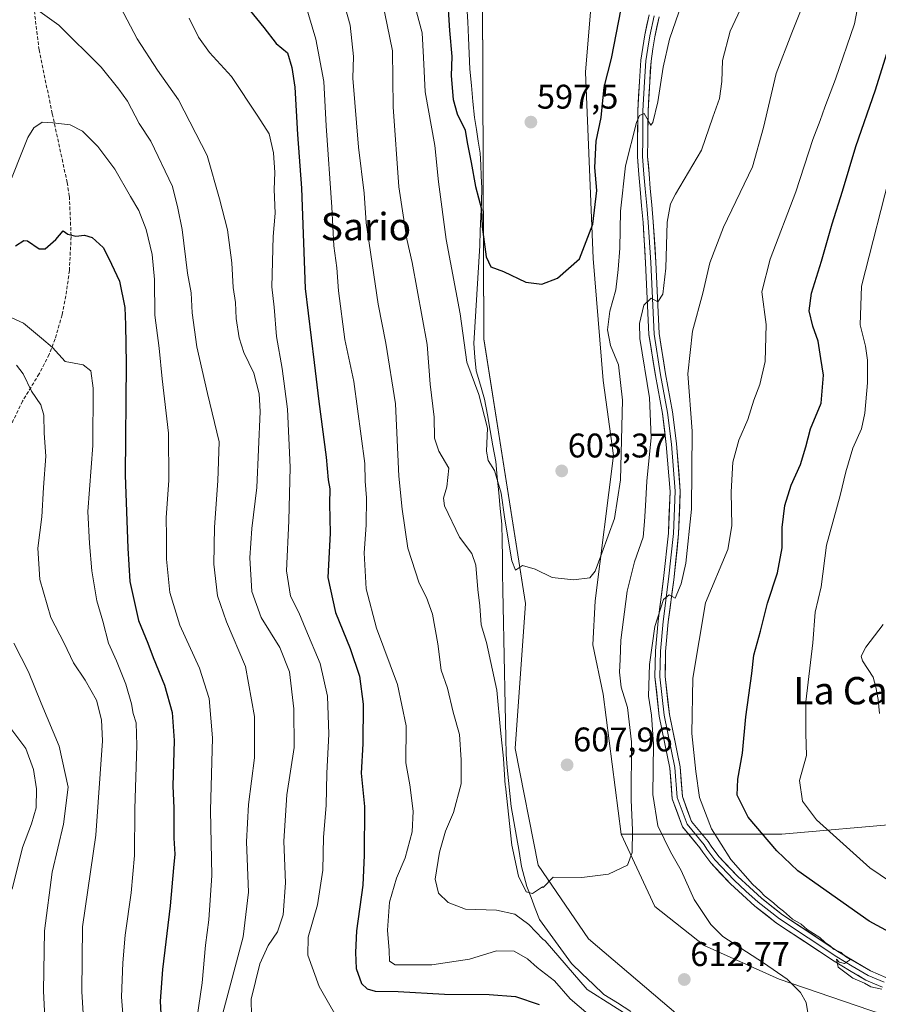
# Model space of a CAD drawing. Units: metres. Extents: x 614525 to 617996, y 4713183 to 4715554.
# Drawn here: x 617477 to 617729, y 4713703 to 4713992 of the extents above; entities that cross this region are included whole.
import ezdxf
from ezdxf.enums import TextEntityAlignment as Align

# ---------------------------------------------------------------- set-up
doc = ezdxf.new("R2010")
doc.units = ezdxf.units.M
doc.header["$MEASUREMENT"] = 0
doc.linetypes.add('TRAZOSX2', pattern=[1.5, 1, -0.5])
for name, color, linetype, lineweight in [('Arbolado forestal CxS', 92, 'Continuous', 0), ('Carátula', 7, 'Continuous', 5), ('Corriente natural lineal', 142, 'Continuous', 13), ('Cultivos herbáceos CxS', 92, 'Continuous', 0), ('Curva de nivel maestra', 36, 'Continuous', 30), ('Curva de nivel normal', 36, 'Continuous', 0), ('Layer 0', 7, 'Continuous', 0), ('Matorral CxS', 135, 'Continuous', 0), ('Punto de cota en terreno', 7, 'Continuous', 0), ('Rótulo de punto de cota en terreno', 19, 'Continuous', 0), ('Senda', 19, 'TRAZOSX2', 0), ('Texto cartográfico', 19, 'Continuous', 0)]:
    doc.layers.add(name, color=color, linetype=linetype, lineweight=lineweight)
doc.styles.add('Arial', font='txt', dxfattribs={"height": 0.2})

# ---------------------------------------------------------------- blocks, each defined once
blk = doc.blocks.new('*U154')
at = {"layer": 'Cultivos herbáceos CxS', "color": 92, "linetype": 'Continuous', "lineweight": 0}
for points in [[(617844.0443, 4713529.3011, 638.0396), (617850.1147, 4713563.4459, 635.1611), (617854.6681, 4713603.6601, 631.3653), (617844.8049, 4713662.8425, 626.5425), (617834.9413, 4713674.9825, 624.8158), (617823.5591, 4713677.2597, 625.2406), (617807.6263, 4713681.0527, 623.5376), (617783.3457, 4713681.0527, 621.6239), (617777.9587, 4713680.3501, 621.1617), (617772.3963, 4713679.6247, 620.5487), (617765.8947, 4713678.7765, 619.8745), (617749.2015, 4713675.7417, 617.9447), (617734.7857, 4713675.7415, 617.1613), (617696.0893, 4713687.1225, 615.5691), (617674.8445, 4713696.2281, 615.5507), (617643.9835, 4713722.4355, 611.2525), (617629.3193, 4713744.0293, 609.8003), (617622.4909, 4713778.1743, 607.9824), (617625.5269, 4713820.6639, 605.6792), (617613.3873, 4713898.0577, 601.7243), (617612.7803, 4714048.2619, 592.2663)], [(617645.7297, 4714008.0251, 596.8272), (617643.1273, 4713976.2093, 598.7541), (617645.3961, 4713921.6117, 602.2435), (617648.2903, 4713885.9179, 603.3188), (617651.3247, 4713863.9135, 605.5278), (617646.0133, 4713821.4227, 607.1915), (617645.2539, 4713808.5237, 607.3974), (617648.2891, 4713794.1079, 607.736), (617653.5999, 4713753.1349, 609.9463), (617663.4631, 4713731.8891, 611.7433), (617677.8799, 4713720.5081, 613.527), (617699.8835, 4713710.6445, 614.8751), (617726.4389, 4713701.5391, 616.1815), (617745.4079, 4713695.4695, 616.9292), (617764.3769, 4713693.9515, 618.5271), (617790.2365, 4713693.6485, 620.682), (617817.6925, 4713689.0717, 622.6629), (617849.0591, 4713679.4837, 626.8798), (617866.5309, 4713663.9217, 629.5343), (617873.3803, 4713637.3637, 630.0677), (617880.4631, 4713598.1021, 633.2292), (617886.5843, 4713541.6695, 638.3641)]]:
    blk.add_polyline3d(points, dxfattribs=at)
blk = doc.blocks.new('*U180')
at = {"layer": 'Curva de nivel normal', "color": 36, "linetype": 'Continuous', "lineweight": 0}
blk.add_polyline3d([(617496.88, 4713686.13, 660), (617495.65, 4713707, 660), (617495.86, 4713725.97, 660), (617499.68, 4713752.78, 660), (617501.68, 4713780.43, 660), (617501.41, 4713786.59, 660), (617499.88, 4713792.28, 660), (617496.56, 4713798.2, 660), (617493.22, 4713803.29, 660), (617490.46, 4713809.06, 660), (617486.52, 4713816.54, 660), (617483.28, 4713827.64, 660), (617482.75, 4713836.79, 660), (617483.94, 4713846.04, 660), (617484.36, 4713854.59, 660), (617485.11, 4713863.75, 660), (617484.61, 4713870.46, 660), (617484.52, 4713875.8, 660), (617483.64, 4713878.8, 660), (617480.9, 4713882.81, 660), (617478.47, 4713887.87, 660), (617476.5, 4713890.36, 660)], dxfattribs=at)
blk = doc.blocks.new('*U186')
at = {"layer": 'Curva de nivel normal', "color": 36, "linetype": 'Continuous', "lineweight": 0}
blk.add_polyline3d([(617528.83, 4713695.66, 645), (617530.82, 4713709.6, 645), (617531.85, 4713720.56, 645), (617532.84, 4713728.01, 645), (617533.67, 4713741.04, 645), (617533.3, 4713759.98, 645), (617533.89, 4713781.27, 645), (617532.89, 4713792.78, 645), (617530.1, 4713801.74, 645), (617524.3, 4713814.28, 645), (617521.41, 4713823.88, 645), (617520.39, 4713833.62, 645), (617520.38, 4713840.15, 645), (617520.31, 4713845.81, 645), (617521.08, 4713856.66, 645), (617520.98, 4713870.53, 645), (617519.2, 4713886.36, 645), (617518.32, 4713895.34, 645), (617517.01, 4713904.99, 645), (617516.87, 4713915.51, 645), (617516.2, 4713922.8, 645), (617514.44, 4713930.11, 645), (617512.32, 4713935.7, 645), (617509.88, 4713939.78, 645), (617505.27, 4713947.82, 645), (617500.35, 4713954.39, 645), (617495.82, 4713958.92, 645), (617492.22, 4713960.78, 645), (617487.13, 4713961.35, 645), (617484.05, 4713961.58, 645), (617481.53, 4713959.86, 645), (617479.81, 4713957.01, 645), (617473.42, 4713941.19, 645)], dxfattribs=at)
blk = doc.blocks.new('*U188')
at = {"layer": 'Curva de nivel normal', "color": 36, "linetype": 'Continuous', "lineweight": 0}
blk.add_polyline3d([(617475.19, 4713736.96, 670), (617478.26, 4713749.22, 670), (617480.93, 4713756.14, 670), (617482.22, 4713760.82, 670), (617482.36, 4713766.38, 670), (617481.45, 4713772.04, 670), (617479.21, 4713778.17, 670), (617475.16, 4713783.63, 670)], dxfattribs=at)
blk = doc.blocks.new('*U204')
at = {"layer": 'Curva de nivel normal', "color": 36, "linetype": 'Continuous', "lineweight": 0}
for points in [[(617506.92, 4713995.23, 635), (617511.82, 4713985.96, 635), (617517.79, 4713976.78, 635), (617523.92, 4713968.07, 635), (617532.38, 4713951.8, 635), (617535.98, 4713939.14, 635), (617538.32, 4713930.03, 635), (617539.54, 4713920.36, 635), (617539.96, 4713913.1, 635), (617540.6, 4713908.74, 635), (617540.86, 4713904.1, 635), (617541.71, 4713898.43, 635), (617543.04, 4713894.14, 635), (617545.99, 4713888.08, 635), (617547.52, 4713882.02, 635), (617547.83, 4713876.88, 635), (617546.91, 4713854.54, 635), (617545.4, 4713842.58, 635), (617544.84, 4713833.95, 635), (617545.44, 4713824.17, 635), (617548.11, 4713816.56, 635), (617553.66, 4713807.77, 635), (617556.46, 4713800.65, 635), (617557.72, 4713789.74, 635), (617557.8, 4713778.48, 635), (617555.63, 4713764.57, 635), (617554.79, 4713751.08, 635), (617555.32, 4713738.82, 635), (617554.6, 4713729.49, 635), (617552.96, 4713724.49, 635), (617550.16, 4713720.49, 635), (617547.71, 4713715.16, 635), (617545.25, 4713704.82, 635), (617545.46, 4713695.08, 635)], [(617729.26, 4713788.46, 635), (617728.87, 4713792.48, 635), (617728.2, 4713796.13, 635), (617727.35, 4713799.07, 635), (617724.22, 4713803.87, 635), (617723.91, 4713805.16, 635), (617725.24, 4713807.87, 635), (617730.32, 4713814.52, 635)]]:
    blk.add_polyline3d(points, dxfattribs=at)
blk = doc.blocks.new('*U205')
at = {"layer": 'Curva de nivel normal', "color": 36, "linetype": 'Continuous', "lineweight": 0}
blk.add_polyline3d([(617483.38, 4713993.8, 640), (617488.92, 4713989.95, 640), (617501.24, 4713977.67, 640), (617506.42, 4713971.16, 640), (617508.98, 4713967.73, 640), (617512.39, 4713961.14, 640), (617515.84, 4713955.93, 640), (617522.16, 4713942.68, 640), (617523.75, 4713936.36, 640), (617525, 4713930.08, 640), (617526.62, 4713917.29, 640), (617527.68, 4713911.55, 640), (617527.94, 4713905.73, 640), (617529.28, 4713895.77, 640), (617532.42, 4713882.08, 640), (617535.82, 4713867.91, 640), (617535.47, 4713856.57, 640), (617534.5, 4713842.98, 640), (617534.29, 4713832.15, 640), (617535.37, 4713822.9, 640), (617538.04, 4713815.27, 640), (617543.54, 4713802.21, 640), (617546.21, 4713787.5, 640), (617546.21, 4713775.48, 640), (617544.39, 4713761.82, 640), (617543.81, 4713750.82, 640), (617544.48, 4713736.16, 640), (617542.86, 4713723.05, 640), (617536.91, 4713700.72, 640)], dxfattribs=at)
blk = doc.blocks.new('*U209')
at = {"layer": 'Curva de nivel normal', "color": 36, "linetype": 'Continuous', "lineweight": 0}
blk.add_polyline3d([(617689.18, 4713996.13, 610), (617685.46, 4713988.21, 610), (617683.3, 4713979.6, 610), (617683.1, 4713973.48, 610), (617682.42, 4713968.5, 610), (617680.46, 4713963.02, 610), (617677.12, 4713953.36, 610), (617669.51, 4713940.47, 610), (617668.03, 4713937.65, 610), (617667.03, 4713932.22, 610), (617666.68, 4713918.78, 610), (617665.82, 4713911.15, 610), (617664.29, 4713908.91, 610), (617662.36, 4713909.99, 610), (617660.26, 4713907.92, 610), (617658.99, 4713902.64, 610), (617659.01, 4713898.24, 610), (617661.85, 4713880.8, 610), (617662.4, 4713869.2, 610), (617661.08, 4713856.47, 610), (617660.74, 4713849.22, 610), (617660.39, 4713844.62, 610), (617660.03, 4713840.05, 610), (617657.45, 4713832.87, 610), (617655.35, 4713824.26, 610), (617653.52, 4713809.93, 610), (617653.32, 4713804.26, 610), (617653.06, 4713800.48, 610), (617653.58, 4713796.15, 610), (617655.48, 4713790.15, 610), (617656.62, 4713780.14, 610), (617656.54, 4713763.14, 610), (617656.86, 4713754.24, 610), (617656.82, 4713747.77, 610), (617655.45, 4713744.06, 610), (617649.86, 4713741.38, 610), (617642.07, 4713740.42, 610), (617633.68, 4713740.49, 610), (617630.78, 4713737.51, 610), (617630.555, 4713737.6985, 610), (617627.594, 4713735.7592, 0), (617625.7202, 4713736.1916, 0), (617623.5582, 4713740.8039, 0), (617621.5403, 4713749.8844, 0), (617619.7144, 4713767.1017, 610), (617619.63, 4713767.35, 610), (617619.1, 4713775.26, 610), (617618.24, 4713783.51, 610), (617617.15, 4713795.28, 610), (617614.11, 4713809.21, 610), (617612.6, 4713814.37, 610), (617612.23, 4713819.97, 610), (617611.58, 4713824.68, 610), (617611.05, 4713831.89, 610), (617609.86, 4713835.24, 610), (617606.2, 4713840.03, 610), (617601.81, 4713849.18, 610), (617601.55, 4713851.44, 610), (617602.49, 4713854.78, 610), (617603.15, 4713860.22, 610), (617600.2, 4713865.25, 610), (617598.92, 4713869.01, 610), (617598.79, 4713875.14, 610), (617597.63, 4713884.8, 610), (617596.72, 4713896.47, 610), (617592.38, 4713920.48, 610), (617590.81, 4713927.24, 610), (617588.46, 4713942.56, 610), (617586.79, 4713966.03, 610), (617586.63, 4713982.44, 610), (617583.58, 4713997.13, 610)], dxfattribs=at)
blk = doc.blocks.new('*U214')
at = {"layer": 'Curva de nivel normal', "color": 36, "linetype": 'Continuous', "lineweight": 0}
blk.add_polyline3d([(617475.76, 4713809.04, 665), (617479.99, 4713800.64, 665), (617483.71, 4713791.48, 665), (617488.95, 4713778.82, 665), (617491.61, 4713766.86, 665), (617490.23, 4713756, 665), (617486.9, 4713742.01, 665), (617484.65, 4713724.76, 665), (617484.41, 4713707.18, 665), (617485.42, 4713687.86, 665)], dxfattribs=at)
blk = doc.blocks.new('*U215')
at = {"layer": 'Curva de nivel normal', "color": 36, "linetype": 'Continuous', "lineweight": 0}
blk.add_polyline3d([(617593.64, 4713993.88, 605), (617595.33, 4713987.73, 605), (617595.71, 4713980.46, 605), (617596.16, 4713970.46, 605), (617599.04, 4713954.7, 605), (617600.07, 4713944.04, 605), (617602.31, 4713927.18, 605), (617606.42, 4713905.42, 605), (617608.36, 4713891.26, 605), (617611.94, 4713881.82, 605), (617614.4, 4713871.92, 605), (617614.14, 4713865.25, 605), (617614.6, 4713862.46, 605), (617616.47, 4713859.52, 605), (617618.42, 4713852.95, 605), (617619.53, 4713845.3, 605), (617621.59, 4713833.15, 605), (617622.64, 4713830.34, 605), (617624.7, 4713831.76, 605), (617628.37, 4713830.66, 605), (617633.35, 4713828.26, 605), (617639.61, 4713827.54, 605), (617644.36, 4713828.15, 605), (617645.94, 4713830.1, 605), (617647.95, 4713835.34, 605), (617651.63, 4713845.48, 605), (617653.34, 4713856.82, 605), (617653.98, 4713880.15, 605), (617652.76, 4713890.47, 605), (617650.46, 4713896.14, 605), (617649.6, 4713900.73, 605), (617650.26, 4713906.2, 605), (617652.03, 4713912.48, 605), (617652.67, 4713918.44, 605), (617653.2, 4713924.65, 605), (617653.34, 4713935.44, 605), (617654.84, 4713948.79, 605), (617658.03, 4713961.4, 605), (617658.93, 4713963.46, 605), (617660.33, 4713964.1, 605), (617661.94, 4713961.12, 605), (617662.25, 4713960.63, 605), (617662.82, 4713961.43, 605), (617664.35, 4713967.46, 605), (617665.84, 4713977.66, 605), (617667.73, 4713985.88, 605), (617670.48, 4713993.71, 605)], dxfattribs=at)
blk = doc.blocks.new('*U217')
at = {"layer": 'Curva de nivel maestra', "color": 36, "linetype": 'Continuous', "lineweight": 30}
blk.add_polyline3d([(617476.21, 4713925.33, 650), (617478.67, 4713926.94, 650), (617479.76, 4713926.78, 650), (617483.11, 4713924.44, 650), (617484.93, 4713924.45, 650), (617488.05, 4713927.23, 650), (617490.2, 4713929.72, 650), (617491.56, 4713928.75, 650), (617493.86, 4713928.13, 650), (617496.36, 4713928.45, 650), (617498.67, 4713927.76, 650), (617501.83, 4713924.84, 650), (617503.51, 4713921.61, 650), (617506.64, 4713914.99, 650), (617508.24, 4713907.33, 650), (617508.4, 4713902.16, 650), (617508.63, 4713890.8, 650), (617508.28, 4713858.23, 650), (617509.05, 4713836.81, 650), (617509.7, 4713827.11, 650), (617512.2, 4713815.67, 650), (617514.94, 4713809.03, 650), (617516.54, 4713804.84, 650), (617519.81, 4713796.72, 650), (617522.04, 4713788.76, 650), (617522.65, 4713780.47, 650), (617522.32, 4713767.16, 650), (617522.54, 4713760.83, 650), (617522.57, 4713751.97, 650), (617522.83, 4713747.27, 650), (617522.43, 4713743.27, 650), (617521.54, 4713732.16, 650), (617519.22, 4713713.49, 650), (617518.6, 4713704.16, 650), (617518.96, 4713696.82, 650)], dxfattribs=at)
blk = doc.blocks.new('*U218')
at = {"layer": 'Curva de nivel maestra', "color": 36, "linetype": 'Continuous', "lineweight": 30}
blk.add_polyline3d([(617602.6, 4713999.2, 600), (617603.28, 4713988.38, 600), (617604, 4713980.79, 600), (617603.83, 4713975.06, 600), (617604.36, 4713968.17, 600), (617605.58, 4713963.96, 600), (617607.94, 4713959.24, 600), (617608.48, 4713955.58, 600), (617609.66, 4713949.76, 600), (617610.95, 4713942.72, 600), (617612.63, 4713936.03, 600), (617612.91, 4713930.89, 600), (617614.01, 4713922.08, 600), (617615.44, 4713919.21, 600), (617619.15, 4713917.83, 600), (617625.7, 4713914.71, 600), (617630.37, 4713914.13, 600), (617634.97, 4713915.9, 600), (617641.33, 4713921.49, 600), (617645.24, 4713931.67, 600), (617646.42, 4713941.56, 600), (617645.88, 4713948.3, 600), (617646.3, 4713955.95, 600), (617647.74, 4713962.9, 600), (617648.64, 4713971.74, 600), (617650.78, 4713980.13, 600), (617653.58, 4713994.68, 600)], dxfattribs=at)
blk = doc.blocks.new('*U224')
at = {"layer": 'Curva de nivel maestra', "color": 36, "linetype": 'Continuous', "lineweight": 30}
for points in [[(617543.77, 4713995.56, 625), (617548.91, 4713989.24, 625), (617552.51, 4713984.53, 625), (617555.84, 4713981.83, 625), (617557.11, 4713977.53, 625), (617558.01, 4713971.76, 625), (617558.82, 4713957.96, 625), (617559.92, 4713942.19, 625), (617561.03, 4713912.8, 625), (617563.68, 4713891.14, 625), (617565.01, 4713879.8, 625), (617567.14, 4713863.48, 625), (617567.77, 4713856.81, 625), (617568.26, 4713854.15, 625), (617568.16, 4713849.81, 625), (617568.35, 4713841.25, 625), (617567.7, 4713828.21, 625), (617569.96, 4713817.96, 625), (617574.19, 4713807.44, 625), (617576.9, 4713799.35, 625), (617578.05, 4713791.2, 625), (617577.97, 4713779.55, 625), (617577.44, 4713770.92, 625), (617578.42, 4713761.24, 625), (617578.36, 4713746.9, 625), (617577.96, 4713738.16, 625), (617576.02, 4713724.82, 625), (617575.8, 4713718.49, 625), (617575.96, 4713713.78, 625), (617577.55, 4713709.42, 625), (617579.2, 4713707.81, 625), (617581.55, 4713707.1, 625), (617588.25, 4713707.04, 625), (617601.83, 4713706.25, 625), (617614.94, 4713706.15, 625), (617622.6, 4713705.58, 625), (617629.56, 4713703.24, 625)], [(617739.44, 4713720.5, 625), (617726.26, 4713727.66, 625), (617705.34, 4713742.39, 625), (617699.2, 4713748.17, 625), (617690.76, 4713758.05, 625), (617687.56, 4713764.48, 625), (617687.7, 4713769.16, 625), (617689.15, 4713776.82, 625), (617690.07, 4713787.48, 625), (617691.89, 4713800.15, 625), (617692.4, 4713805.48, 625), (617694.36, 4713812.48, 625), (617696.48, 4713820.72, 625), (617699.4, 4713829.56, 625), (617700.77, 4713836.89, 625), (617700.72, 4713842.84, 625), (617701.48, 4713849.27, 625), (617703.34, 4713855.31, 625), (617706.07, 4713861.34, 625), (617707.71, 4713866.45, 625), (617709.03, 4713871.73, 625), (617712.16, 4713879.28, 625), (617712.86, 4713887.47, 625), (617712.02, 4713892.34, 625), (617711.29, 4713897.4, 625), (617709.76, 4713901.86, 625), (617708.68, 4713906.35, 625), (617709.28, 4713911.47, 625), (617712.3, 4713920.8, 625), (617715.33, 4713931.8, 625), (617718.43, 4713941.37, 625), (617722.26, 4713954.42, 625), (617728.11, 4713971.03, 625), (617733.83, 4713989.46, 625)]]:
    blk.add_polyline3d(points, dxfattribs=at)
blk = doc.blocks.new('5PATER')
at = {"layer": 'Carátula', "linetype": 'Continuous', "lineweight": 5}
h = blk.add_hatch(color=250, dxfattribs=at)
edge = h.paths.add_edge_path()
edge.add_ellipse((0, 0.01), major_axis=(-1.33, -1.34), ratio=0.999422, start_angle=0, end_angle=360)

msp = doc.modelspace()

# ---------------------------------------------------------------- linework, layer by layer
at = {"layer": 'Arbolado forestal CxS', "color": 92, "linetype": 'Continuous', "lineweight": 0}
for points in [[(617612.78, 4714048.26, 592.27), (617613.39, 4713898.06, 601.72), (617625.53, 4713820.66, 605.68), (617622.49, 4713778.17, 607.98), (617629.32, 4713744.03, 609.8), (617643.98, 4713722.44, 611.25), (617674.84, 4713696.23, 615.55), (617696.09, 4713687.12, 615.57), (617734.79, 4713675.74, 617.16), (617749.2, 4713675.74, 617.94), (617765.89, 4713678.78, 619.87), (617772.4, 4713679.62, 620.55), (617777.96, 4713680.35, 621.16), (617783.35, 4713681.05, 621.62), (617807.63, 4713681.05, 623.54), (617823.56, 4713677.26, 625.24), (617834.94, 4713674.98, 624.82), (617844.8, 4713662.84, 626.54), (617854.67, 4713603.66, 631.37), (617850.11, 4713563.45, 635.16), (617844.04, 4713529.3, 638.04)], [(617844.04, 4713529.3, 638.04), (617850.11, 4713563.45, 635.16), (617854.67, 4713603.66, 631.37), (617844.8, 4713662.84, 626.54), (617834.94, 4713674.98, 624.82), (617823.56, 4713677.26, 625.24), (617807.63, 4713681.05, 623.54), (617783.35, 4713681.05, 621.62), (617777.96, 4713680.35, 621.16), (617772.4, 4713679.62, 620.55), (617765.89, 4713678.78, 619.87), (617749.2, 4713675.74, 617.94), (617734.79, 4713675.74, 617.16), (617696.09, 4713687.12, 615.57), (617674.84, 4713696.23, 615.55), (617643.98, 4713722.44, 611.25), (617629.32, 4713744.03, 609.8), (617622.49, 4713778.17, 607.98), (617625.53, 4713820.66, 605.68), (617613.39, 4713898.06, 601.72), (617612.78, 4714048.26, 592.27)], [(617795.95, 4713764.28, 649.11), (617769.69, 4713759.21, 642.71), (617736.3, 4713756.17, 635.4), (617700.64, 4713753.14, 626.57), (617653.6, 4713753.13, 609.95)], [(617745.41, 4713695.47, 616.93), (617726.44, 4713701.54, 616.18), (617699.88, 4713710.64, 614.88), (617677.88, 4713720.51, 613.53), (617663.46, 4713731.89, 611.74), (617653.6, 4713753.13, 609.95), (617700.64, 4713753.14, 626.57), (617736.3, 4713756.17, 635.4)], [(617886.58, 4713541.67, 638.36), (617880.46, 4713598.1, 633.23), (617873.38, 4713637.36, 630.07), (617866.53, 4713663.92, 629.53), (617849.06, 4713679.48, 626.88), (617817.69, 4713689.07, 622.66), (617790.24, 4713693.65, 620.68), (617764.38, 4713693.95, 618.53), (617745.41, 4713695.47, 616.93), (617726.44, 4713701.54, 616.18), (617699.88, 4713710.64, 614.88), (617677.88, 4713720.51, 613.53), (617663.46, 4713731.89, 611.74), (617653.6, 4713753.13, 609.95)]]:
    msp.add_polyline3d(points, dxfattribs=at)
at = {"layer": 'Corriente natural lineal', "color": 142, "linetype": 'Continuous', "lineweight": 13}
msp.add_polyline3d([(617656.46, 4713701.19, 614.34), (617652.5, 4713703.69, 614.29), (617648.54, 4713706.2, 614.27), (617645.37, 4713709.21, 613.92), (617642.2, 4713712.22, 614.49), (617639.03, 4713715.23, 615.22), (617636.68, 4713718.45, 615.03), (617634.34, 4713721.68, 613.37), (617631.99, 4713724.9, 612.58), (617629.64, 4713728.12, 612.4), (617628.42, 4713731.34, 611.95), (617627.21, 4713734.57, 611.61), (617625.99, 4713737.79, 611.13), (617625.21, 4713740.72, 610.95), (617624.43, 4713743.64, 610.86), (617623.67, 4713748.04, 610.53), (617622.91, 4713752.44, 610.32), (617622.15, 4713756.83, 610.23), (617621.39, 4713761.23, 610.01), (617621.01, 4713765.03, 609.57), (617620.63, 4713768.84, 609.15), (617620.24, 4713772.64, 609.25), (617619.86, 4713776.44, 609.15), (617619.77, 4713781.25, 608.81), (617619.68, 4713786.07, 608.72), (617619.59, 4713790.88, 608.62), (617619.5, 4713795.69, 608.29), (617619.41, 4713800.5, 607.96), (617619.32, 4713805.32, 607.69), (617619.23, 4713810.13, 607.39), (617619.14, 4713814.94, 607.13), (617619.05, 4713819.76, 606.91), (617618.96, 4713824.57, 606.67), (617618.87, 4713829.38, 606.39), (617618.78, 4713834.19, 606.36), (617618.69, 4713839.01, 606.08), (617618.6, 4713843.82, 605.51), (617618.16, 4713848.41, 605.39), (617617.72, 4713852.99, 605.38), (617617.27, 4713857.58, 604.99), (617616.83, 4713862.16, 604.42), (617616.02, 4713866.74, 604.2), (617615.22, 4713871.32, 604.23), (617614.41, 4713875.89, 603.99), (617613.6, 4713880.47, 603.91), (617612.34, 4713884.59, 604.08), (617611.08, 4713888.7, 603.33), (617610.74, 4713892.74, 602.66), (617610.4, 4713896.77, 602.58), (617610.69, 4713901.55, 602.15), (617610.98, 4713906.33, 601.64), (617611.27, 4713911.11, 601.09), (617611.56, 4713915.89, 600.76), (617611.85, 4713920.67, 600.75), (617612.14, 4713925.45, 600.57), (617612.3, 4713929.68, 600.32), (617612.47, 4713933.9, 600.27), (617612.63, 4713938.13, 599.76), (617612.79, 4713942.35, 599.34), (617612.61, 4713945.72, 599.02), (617612.44, 4713949.08, 598.68), (617612.26, 4713952.45, 598.49), (617611.71, 4713955.93, 598.41), (617611.17, 4713959.41, 598.29), (617610.62, 4713962.89, 597.8), (617610.18, 4713967.6, 597.48), (617609.73, 4713972.3, 597.03), (617609.29, 4713977.01, 596.78), (617609.07, 4713981.64, 596.58), (617608.85, 4713986.27, 596.43), (617608.64, 4713990.89, 596.21), (617608.42, 4713995.52, 596.07)], dxfattribs=at)
at = {"layer": 'Cultivos herbáceos CxS', "color": 92, "linetype": 'Continuous', "lineweight": 0}
for points in [[(617625.51, 4714104.22, 592.37), (617635.55, 4714077.72, 594.26), (617639.34, 4714045.22, 595.95), (617641.52, 4714029.55, 598.34), (617643.13, 4714018.65, 596.66), (617645.73, 4714008.03, 596.83), (617643.13, 4713976.21, 598.75), (617645.4, 4713921.61, 602.24), (617648.29, 4713885.92, 603.32), (617651.32, 4713863.91, 605.53), (617646.01, 4713821.42, 607.19), (617645.25, 4713808.52, 607.4), (617648.29, 4713794.11, 607.74), (617653.6, 4713753.13, 609.95)], [(617844.04, 4713529.3, 638.04), (617850.11, 4713563.45, 635.16), (617854.67, 4713603.66, 631.37), (617844.8, 4713662.84, 626.54), (617834.94, 4713674.98, 624.82), (617823.56, 4713677.26, 625.24), (617807.63, 4713681.05, 623.54), (617783.35, 4713681.05, 621.62), (617777.96, 4713680.35, 621.16), (617772.4, 4713679.62, 620.55), (617765.89, 4713678.78, 619.87), (617749.2, 4713675.74, 617.94), (617734.79, 4713675.74, 617.16), (617696.09, 4713687.12, 615.57), (617674.84, 4713696.23, 615.55), (617643.98, 4713722.44, 611.25), (617629.32, 4713744.03, 609.8), (617622.49, 4713778.17, 607.98), (617625.53, 4713820.66, 605.68), (617613.39, 4713898.06, 601.72), (617612.78, 4714048.26, 592.27)], [(617886.58, 4713541.67, 638.36), (617880.46, 4713598.1, 633.23), (617873.38, 4713637.36, 630.07), (617866.53, 4713663.92, 629.53), (617849.06, 4713679.48, 626.88), (617817.69, 4713689.07, 622.66), (617790.24, 4713693.65, 620.68), (617764.38, 4713693.95, 618.53), (617745.41, 4713695.47, 616.93), (617726.44, 4713701.54, 616.18), (617699.88, 4713710.64, 614.88), (617677.88, 4713720.51, 613.53), (617663.46, 4713731.89, 611.74), (617653.6, 4713753.13, 609.95)]]:
    msp.add_polyline3d(points, dxfattribs=at)
at = {"layer": 'Curva de nivel normal', "color": 36, "linetype": 'Continuous', "lineweight": 0}
for points in [[(617659.02, 4713697.85, 0), (617643.59, 4713707.65, 0), (617631.33, 4713721.9, 615), (617630.6, 4713722.39, 615), (617626.58, 4713726.63, 615), (617622.44, 4713729.72, 615), (617617.08, 4713730.86, 615), (617607.95, 4713731.17, 615), (617602.94, 4713733.06, 615), (617600.09, 4713735.87, 615), (617599.14, 4713739.94, 615), (617600.35, 4713747.83, 615), (617602.18, 4713753.97, 615), (617604.47, 4713759.42, 615), (617606.75, 4713767.82, 615), (617606.74, 4713774.86, 615), (617606.22, 4713782.31, 615), (617604.4, 4713788.86, 615), (617602.73, 4713795.81, 615), (617600.87, 4713801.15, 615), (617599.88, 4713808.81, 615), (617598.28, 4713817.52, 615), (617596.6, 4713822.4, 615), (617594.45, 4713826.56, 615), (617591.06, 4713836.83, 615), (617589.43, 4713848.2, 615), (617588.42, 4713857.88, 615), (617587.53, 4713879.11, 615), (617584.61, 4713896.82, 615), (617582.37, 4713908.25, 615), (617578.94, 4713932.11, 615), (617578.36, 4713940.76, 615), (617576.67, 4713954.21, 615), (617574.98, 4713974.46, 615), (617575.2, 4713980.79, 615), (617574.19, 4713989.91, 615), (617570.03, 4714004.93, 615)], [(617729.97, 4713707.69, 620), (617726.71, 4713708.4, 620), (617724.86, 4713709.43, 620), (617721.41, 4713710.98, 620), (617717.16, 4713714.16, 620), (617716.63, 4713716.52, 620), (617717.47, 4713715.6, 620), (617718.99, 4713715.26, 620), (617720.74, 4713716.4, 620), (617719.27, 4713717.25, 620), (617717.99, 4713718.46, 620), (617715.74, 4713719.41, 620), (617714.8, 4713720.43, 620), (617713.35, 4713721.36, 620), (617711.76, 4713722.89, 620), (617708.1, 4713725.23, 620), (617706.33, 4713726.79, 620), (617703.76, 4713728.22, 620), (617701.11, 4713730.57, 620), (617699.55, 4713731.68, 620), (617698.24, 4713733.03, 620), (617695.56, 4713735.03, 620), (617694.29, 4713736.42, 620), (617692.01, 4713738.48, 620), (617685.74, 4713745.65, 620), (617680.04, 4713754.67, 620), (617676.56, 4713763.82, 620), (617675.48, 4713771.42, 620), (617674.26, 4713782.58, 620), (617674.58, 4713798.76, 620), (617678.24, 4713820.81, 620), (617684.83, 4713836.47, 620), (617685.97, 4713843.32, 620), (617685.78, 4713853.28, 620), (617686.28, 4713862.02, 620), (617688.08, 4713868.47, 620), (617690.7, 4713874.47, 620), (617692.43, 4713880.13, 620), (617694.24, 4713884.77, 620), (617695.74, 4713891.5, 620), (617696.04, 4713902.29, 620), (617694.76, 4713911.84, 620), (617697.2, 4713921.47, 620), (617704.72, 4713941.14, 620), (617709.68, 4713956.43, 620), (617711.9, 4713962.05, 620), (617713.21, 4713965.92, 620), (617716.4, 4713974.16, 620), (617721.88, 4713990.33, 620), (617724.99, 4714006.34, 620)], [(617560.9, 4713996.64, 620), (617564.2, 4713985.87, 620), (617566.47, 4713973.47, 620), (617567.21, 4713960.46, 620), (617568.83, 4713936.61, 620), (617569.44, 4713925.36, 620), (617570.33, 4713918.94, 620), (617570.78, 4713912.18, 620), (617572.68, 4713897.92, 620), (617575.3, 4713885.61, 620), (617578.52, 4713861.59, 620), (617578.59, 4713856.48, 620), (617579.02, 4713851.59, 620), (617578.91, 4713843.55, 620), (617578.35, 4713835.43, 620), (617578.89, 4713824.88, 620), (617581.95, 4713813.36, 620), (617588.1, 4713796.87, 620), (617590.61, 4713784.77, 620), (617590.54, 4713773.94, 620), (617591.65, 4713767.57, 620), (617592.66, 4713759.82, 620), (617592.38, 4713753.74, 620), (617590.32, 4713746.15, 620), (617587.74, 4713740.17, 620), (617585.74, 4713733.22, 620), (617585.14, 4713725.01, 620), (617585.6, 4713719, 620), (617585.69, 4713715.9, 620), (617587.41, 4713714.86, 620), (617598.12, 4713714.82, 620), (617609.21, 4713716.46, 620), (617617.08, 4713718.94, 620), (617622.23, 4713718.81, 620), (617626.1, 4713716.59, 620), (617628.99, 4713714.1, 620), (617634.01, 4713710.19, 620), (617638.68, 4713704.88, 620), (617643.93, 4713700.41, 620)], [(617706.28, 4713994.57, 615), (617703.55, 4713987.71, 615), (617698.97, 4713975.74, 615), (617695.25, 4713959.93, 615), (617692.05, 4713948.47, 615), (617683.52, 4713930.8, 615), (617679.5, 4713920.39, 615), (617677.5, 4713911.48, 615), (617674.52, 4713900.39, 615), (617673.09, 4713887.89, 615), (617674.33, 4713871.1, 615), (617674.15, 4713848.22, 615), (617672.5, 4713832.48, 615), (617671.13, 4713826.43, 615), (617669.43, 4713822.16, 615), (617667.62, 4713823.2, 615), (617666.01, 4713821.82, 615), (617663.46, 4713813.94, 615), (617661.88, 4713802.81, 615), (617661.59, 4713793.48, 615), (617662.44, 4713787.96, 615), (617663.01, 4713779.44, 615), (617662.86, 4713764.66, 615), (617664.35, 4713755.58, 615), (617668.07, 4713747.95, 615), (617671.2, 4713742.47, 615), (617674.97, 4713733.94, 615), (617679.88, 4713726.63, 615), (617683.31, 4713723.15, 615), (617695.29, 4713715.42, 615), (617702.23, 4713710.66, 615), (617706.12, 4713706.78, 615), (617707.73, 4713703.82, 615), (617708.38, 4713700.18, 615)], [(617527.08, 4713991.96, 630), (617529.78, 4713986.42, 630), (617533.01, 4713981.98, 630), (617539.5, 4713974.89, 630), (617547.2, 4713963.3, 630), (617550.5, 4713958.11, 630), (617551.8, 4713952.52, 630), (617552.18, 4713946.8, 630), (617551.94, 4713941.84, 630), (617552.24, 4713934.94, 630), (617551.71, 4713928.05, 630), (617551.26, 4713913.36, 630), (617551.96, 4713907.4, 630), (617552.63, 4713898.76, 630), (617554.3, 4713889.47, 630), (617555.86, 4713877.47, 630), (617556.68, 4713860.49, 630), (617556.28, 4713844.86, 630), (617555.52, 4713830.18, 630), (617556.69, 4713822.75, 630), (617559.2, 4713817.99, 630), (617561.2, 4713813.02, 630), (617565.44, 4713803.06, 630), (617567.62, 4713793.47, 630), (617567.96, 4713782.4, 630), (617567.38, 4713771, 630), (617567.2, 4713761.52, 630), (617566.39, 4713752.17, 630), (617566.25, 4713742.6, 630), (617564.65, 4713732.36, 630), (617561.91, 4713722.93, 630), (617561.85, 4713717.63, 630), (617565.12, 4713708.52, 630), (617572.48, 4713695.7, 630)], [(617738.53, 4713735, 630), (617726.4, 4713743.2, 630), (617710.82, 4713757.29, 630), (617706.69, 4713762.71, 630), (617705.84, 4713768.82, 630), (617707.87, 4713776.15, 630), (617707.62, 4713782.6, 630), (617707.68, 4713791.84, 630), (617709.74, 4713809.1, 630), (617710.43, 4713818.09, 630), (617712.11, 4713825.47, 630), (617713.68, 4713837.73, 630), (617717.72, 4713852.21, 630), (617719.33, 4713859.14, 630), (617721.47, 4713866.11, 630), (617723.95, 4713871.79, 630), (617724.98, 4713876.39, 630), (617725.68, 4713885.23, 630), (617725.69, 4713891.89, 630), (617725.09, 4713895.97, 630), (617723.59, 4713902.25, 630), (617723.96, 4713913.57, 630), (617733.05, 4713949.08, 630)], [(617473.63, 4713904.92, 655), (617478.53, 4713902.72, 655), (617483.79, 4713898.31, 655), (617487.01, 4713895.62, 655), (617490.78, 4713891.45, 655), (617495.97, 4713890.45, 655), (617498.22, 4713888.75, 655), (617498.94, 4713883.69, 655), (617498.87, 4713866.86, 655), (617497.39, 4713847.54, 655), (617497.88, 4713838.2, 655), (617498.56, 4713830.15, 655), (617500.04, 4713821.38, 655), (617501.76, 4713815.43, 655), (617503.43, 4713809.05, 655), (617505.81, 4713803.86, 655), (617508.5, 4713797.04, 655), (617510.2, 4713791.28, 655), (617510.68, 4713788.38, 655), (617511.5, 4713785.65, 655), (617511.71, 4713779.02, 655), (617511.13, 4713760.49, 655), (617511.04, 4713746.86, 655), (617510.11, 4713735.92, 655), (617508.33, 4713723.48, 655), (617507.67, 4713715.4, 655), (617507.21, 4713705.48, 655), (617508.41, 4713690.48, 655)]]:
    msp.add_polyline3d(points, dxfattribs=at)
at = {"layer": 'Layer 0', "linetype": 'Continuous', "lineweight": 0}
for points in [[(617730.13, 4713708.34), (617727.77, 4713709.31), (617725.23, 4713710.36), (617720.49, 4713713.18), (617715.93, 4713715.91), (617699.11, 4713727.06), (617692.71, 4713732.04), (617689.11, 4713735.32), (617685.59, 4713738.54), (617679.85, 4713744.67), (617677.48, 4713747.84), (617676.63, 4713749.13), (617671.57, 4713755.25), (617668.55, 4713763.47), (617667.85, 4713772.4), (617664.74, 4713787.68), (617663.45, 4713799.12), (617663.61, 4713806.73), (617664.41, 4713815.55), (617666, 4713827.94), (617667.42, 4713841.21), (617667.89, 4713853.45), (617666.79, 4713867.14), (617665.69, 4713876.27), (617663.63, 4713887.36), (617661.72, 4713899.36), (617660.74, 4713920.35), (617660, 4713932.18), (617659.56, 4713937.03), (617659.11, 4713941.9), (617658.75, 4713946.2), (617658.34, 4713951.39), (617658.38, 4713956.43), (617658.46, 4713964.92), (617658.94, 4713973.48), (617659.33, 4713979.68), (617659.92, 4713983.43), (617660.5, 4713987.06), (617661.75, 4713992.95)], [(617663.22, 4713992.64), (617661.98, 4713986.79), (617661.41, 4713983.2), (617660.83, 4713979.52), (617660.44, 4713973.39), (617659.96, 4713964.88), (617659.88, 4713956.42), (617659.84, 4713951.44), (617660.25, 4713946.32), (617660.61, 4713942.03), (617661.05, 4713937.17), (617661.5, 4713932.3), (617662.24, 4713920.43), (617663.22, 4713899.52), (617665.11, 4713887.61), (617667.17, 4713876.5), (617668.28, 4713867.29), (617669.39, 4713853.48), (617668.92, 4713841.1), (617667.49, 4713827.76), (617665.9, 4713815.38), (617665.11, 4713806.65), (617664.95, 4713799.19), (617666.22, 4713787.92), (617669.34, 4713772.61), (617670.03, 4713763.79), (617672.89, 4713756.01), (617677.84, 4713750.02), (617678.71, 4713748.71), (617681.01, 4713745.63), (617686.65, 4713739.61), (617690.13, 4713736.43), (617693.68, 4713733.19), (617699.99, 4713728.28), (617716.73, 4713717.18), (617721.26, 4713714.47), (617725.9, 4713711.7), (617730.62, 4713709.76)], [(617664.68, 4713992.33), (617663.45, 4713986.51), (617662.89, 4713982.96), (617662.32, 4713979.35), (617661.93, 4713973.3), (617661.45, 4713964.83), (617661.38, 4713956.41), (617661.34, 4713951.49), (617661.74, 4713946.44), (617662.1, 4713942.16), (617662.54, 4713937.31), (617663, 4713932.41), (617663.74, 4713920.51), (617664.71, 4713899.67), (617666.59, 4713887.87), (617668.65, 4713876.73), (617669.77, 4713867.44), (617670.9, 4713853.51), (617670.41, 4713840.99), (617668.98, 4713827.59), (617667.39, 4713815.22), (617666.61, 4713806.57), (617666.45, 4713799.26), (617667.7, 4713788.15), (617670.83, 4713772.82), (617671.51, 4713764.11), (617674.21, 4713756.77), (617679.04, 4713750.92), (617679.94, 4713749.57), (617682.16, 4713746.59), (617687.7, 4713740.67), (617691.14, 4713737.54), (617694.65, 4713734.34), (617700.86, 4713729.5), (617717.52, 4713718.44), (617726.57, 4713713.04), (617731.1, 4713711.18)]]:
    msp.add_lwpolyline(points, dxfattribs=at)
for points in [[(617730.13, 4713708.34, 619.98), (617727.77, 4713709.31, 620.08), (617725.23, 4713710.36, 619.86), (617722.86, 4713711.77, 619.77), (617720.49, 4713713.18, 619.93), (617718.21, 4713714.54, 619.98), (617715.93, 4713715.91, 619.73), (617712.56, 4713718.14, 619.78), (617709.2, 4713720.37, 619.41), (617705.84, 4713722.6, 619.53), (617702.47, 4713724.83, 619.68), (617699.11, 4713727.06, 619.42), (617695.91, 4713729.55, 619.6), (617692.71, 4713732.04, 619.42), (617689.11, 4713735.32, 619.27), (617685.59, 4713738.54, 619.49), (617682.72, 4713741.6, 619.24), (617679.85, 4713744.67, 619.11), (617677.48, 4713747.84, 618.95), (617676.63, 4713749.13, 618.96), (617674.1, 4713752.19, 618.47), (617671.57, 4713755.25, 618.53), (617670.06, 4713759.36, 618.05), (617668.55, 4713763.47, 618.01), (617668.2, 4713767.93, 617.74), (617667.85, 4713772.4, 617.46), (617667.07, 4713776.22, 617.11), (617666.29, 4713780.04, 616.64), (617665.51, 4713783.86, 616), (617664.74, 4713787.68, 615.5), (617664.31, 4713791.5, 615.47), (617663.88, 4713795.31, 615.36), (617663.45, 4713799.12, 615), (617663.53, 4713802.93, 614.9), (617663.61, 4713806.73, 614.74), (617664.01, 4713811.14, 614.76), (617664.41, 4713815.55, 614.59), (617664.94, 4713819.68, 614.43), (617665.47, 4713823.81, 614.51), (617666, 4713827.94, 614.47), (617666.47, 4713832.36, 614.09), (617666.95, 4713836.79, 613.66), (617667.42, 4713841.21, 613.64), (617667.58, 4713845.29, 613.67), (617667.73, 4713849.37, 613.52), (617667.89, 4713853.45, 613.11), (617667.52, 4713858.01, 613.2), (617667.16, 4713862.58, 613.08), (617666.79, 4713867.14, 612.66), (617666.24, 4713871.71, 612.04), (617665.69, 4713876.27, 611.54), (617665, 4713879.97, 611.2), (617664.31, 4713883.66, 611.18), (617663.63, 4713887.36, 611.1), (617662.99, 4713891.36, 611.03), (617662.36, 4713895.36, 610.98), (617661.72, 4713899.36, 610.87), (617661.52, 4713903.56, 610.52), (617661.33, 4713907.76, 610.01), (617661.13, 4713911.95, 609.5), (617660.94, 4713916.15, 609.03), (617660.74, 4713920.35, 608.63), (617660.5, 4713924.29, 608.23), (617660.25, 4713928.24, 607.82), (617660, 4713932.18, 607.46), (617659.56, 4713937.03, 606.86), (617659.11, 4713941.9, 606.47), (617658.75, 4713946.2, 606.2), (617658.54, 4713948.79, 606), (617658.34, 4713951.39, 605.66), (617658.36, 4713953.91, 605.33), (617658.38, 4713956.43, 605.03), (617658.42, 4713960.68, 604.8), (617658.46, 4713964.92, 604.54), (617658.7, 4713969.2, 603.88), (617658.94, 4713973.48, 603.89), (617659.14, 4713976.58, 603.52), (617659.33, 4713979.68, 603.3), (617659.92, 4713983.43, 603.37), (617660.5, 4713987.06, 603.22), (617661.12, 4713990, 603.27), (617661.75, 4713992.95, 603.24)], [(617664.68, 4713992.33, 603.24), (617664.07, 4713989.42, 603.49), (617663.45, 4713986.51, 603.73), (617662.89, 4713982.96, 603.97), (617662.32, 4713979.35, 604.14), (617662.12, 4713976.33, 604.29), (617661.93, 4713973.3, 604.43), (617661.69, 4713969.06, 604.53), (617661.45, 4713964.83, 604.69), (617661.41, 4713960.62, 604.99), (617661.38, 4713956.41, 605.34), (617661.34, 4713951.49, 605.77), (617661.54, 4713948.97, 606.02), (617661.74, 4713946.44, 606.3), (617662.1, 4713942.16, 606.78), (617662.54, 4713937.31, 607.34), (617663, 4713932.41, 607.99), (617663.24, 4713928.44, 608.54), (617663.49, 4713924.48, 608.8), (617663.74, 4713920.51, 609.05), (617663.93, 4713916.34, 609.38), (617664.13, 4713912.17, 609.75), (617664.32, 4713908.01, 610.04), (617664.52, 4713903.84, 610.65), (617664.71, 4713899.67, 610.84), (617665.33, 4713895.73, 610.97), (617665.96, 4713891.8, 611.22), (617666.59, 4713887.87, 611.7), (617667.27, 4713884.15, 612.11), (617667.96, 4713880.44, 612.18), (617668.65, 4713876.73, 612.18), (617669.21, 4713872.09, 612.35), (617669.77, 4713867.44, 612.76), (617670.15, 4713862.8, 613.11), (617670.52, 4713858.16, 613.34), (617670.9, 4713853.51, 613.5), (617670.73, 4713849.34, 613.71), (617670.57, 4713845.16, 613.87), (617670.41, 4713840.99, 613.97), (617669.94, 4713836.52, 614.06), (617669.46, 4713832.06, 614.32), (617668.98, 4713827.59, 614.7), (617668.45, 4713823.47, 614.99), (617667.92, 4713819.34, 615.34), (617667.39, 4713815.22, 615.5), (617667, 4713810.89, 615.58), (617666.61, 4713806.57, 615.58), (617666.53, 4713802.91, 615.68), (617666.45, 4713799.26, 615.88), (617666.87, 4713795.56, 616.27), (617667.28, 4713791.85, 616.58), (617667.7, 4713788.15, 616.73), (617668.48, 4713784.32, 616.88), (617669.27, 4713780.49, 616.96), (617670.05, 4713776.65, 617.14), (617670.83, 4713772.82, 617.4), (617671.17, 4713768.47, 617.74), (617671.51, 4713764.11, 618.15), (617672.86, 4713760.44, 618.69), (617674.21, 4713756.77, 618.65), (617676.62, 4713753.84, 618.91), (617679.04, 4713750.92, 619.3), (617679.94, 4713749.57, 619.2), (617682.16, 4713746.59, 619.37), (617684.93, 4713743.63, 619.41), (617687.7, 4713740.67, 619.8), (617691.14, 4713737.54, 619.63), (617694.65, 4713734.34, 619.86), (617697.75, 4713731.92, 619.94), (617700.86, 4713729.5, 619.96), (617705.03, 4713726.74, 620.07), (617709.19, 4713723.97, 619.91), (617713.36, 4713721.21, 620.17), (617717.52, 4713718.44, 620.07), (617720.54, 4713716.64, 620.48), (617723.56, 4713714.84, 620.39), (617726.57, 4713713.04, 619.94), (617731.1, 4713711.18, 620.41)]]:
    msp.add_polyline3d(points, dxfattribs=at)
at = {"layer": 'Matorral CxS', "color": 135, "linetype": 'Continuous', "lineweight": 0}
for points in [[(617625.51, 4714104.22, 592.37), (617635.55, 4714077.72, 594.26), (617639.34, 4714045.22, 595.95), (617641.52, 4714029.55, 598.34), (617643.13, 4714018.65, 596.66), (617645.73, 4714008.03, 596.83), (617643.13, 4713976.21, 598.75), (617645.4, 4713921.61, 602.24), (617648.29, 4713885.92, 603.32), (617651.32, 4713863.91, 605.53), (617646.01, 4713821.42, 607.19), (617645.25, 4713808.52, 607.4), (617648.29, 4713794.11, 607.74), (617653.6, 4713753.13, 609.95)], [(617736.3, 4713756.17, 635.4), (617700.64, 4713753.14, 626.57), (617653.6, 4713753.13, 609.95), (617653.6, 4713753.13, 609.95), (617648.29, 4713794.11, 607.74), (617645.25, 4713808.52, 607.4), (617646.01, 4713821.42, 607.19), (617651.32, 4713863.91, 605.53), (617648.29, 4713885.92, 603.32), (617645.4, 4713921.61, 602.24), (617643.13, 4713976.21, 598.75), (617645.73, 4714008.03, 596.83)], [(617795.95, 4713764.28, 649.11), (617769.69, 4713759.21, 642.71), (617736.3, 4713756.17, 635.4), (617700.64, 4713753.14, 626.57), (617653.6, 4713753.13, 609.95)]]:
    msp.add_polyline3d(points, dxfattribs=at)
at = {"layer": 'Senda', "color": 19, "linetype": 'TRAZOSX2', "lineweight": 0}
msp.add_lwpolyline([(617481.18, 4713998.57), (617483.09, 4713982.72), (617486.98, 4713963.95), (617491.34, 4713943.85), (617491.97, 4713939.81), (617492.48, 4713928.03), (617491.99, 4713918.1), (617490.97, 4713910.66), (617489.84, 4713905.11), (617487.82, 4713898.06), (617486.04, 4713893.51), (617483.11, 4713887.82), (617478.26, 4713879.86), (617474.53, 4713872.13)], dxfattribs=at)

# ---------------------------------------------------------------- block references
at = {"layer": 'Cultivos herbáceos CxS', "color": 92, "linetype": 'Continuous', "lineweight": 0}
msp.add_blockref('*U154', (0, 0), dxfattribs=at)
at = {"layer": 'Curva de nivel maestra', "color": 36, "linetype": 'Continuous', "lineweight": 30}
for name in ['*U217', '*U224', '*U218']:
    msp.add_blockref(name, (0, 0), dxfattribs=at)
at = {"layer": 'Curva de nivel normal', "color": 36, "linetype": 'Continuous', "lineweight": 0}
for name in ['*U205', '*U204', '*U215', '*U209', '*U186', '*U180', '*U214', '*U188']:
    msp.add_blockref(name, (0, 0), dxfattribs=at)
at = {"layer": 'Punto de cota en terreno', "linetype": 'Continuous', "lineweight": 0}
for p in [(617627.14, 4713961.55, 597.5), (617636.17, 4713859.43, 603.37), (617637.75, 4713773.37, 607.96), (617672.06, 4713710.54, 612.77)]:
    msp.add_blockref('5PATER', p, dxfattribs=at)

# ---------------------------------------------------------------- texts
at = {"layer": 'Rótulo de punto de cota en terreno', "color": 19, "linetype": 'Continuous', "lineweight": 0, "style": 'Arial'}
for s, p in [('597,5', (617628.9, 4713963.31)), ('603,37', (617637.93, 4713861.19)), ('607,96', (617639.51, 4713775.13)), ('612,77', (617673.82, 4713712.3))]:
    msp.add_text(s, height=7, dxfattribs=at).set_placement(p, align=Align.BOTTOM_LEFT)
at = {"layer": 'Texto cartográfico', "color": 19, "linetype": 'Continuous', "lineweight": 0, "style": 'Arial'}
for s, p in [('Sario', (617578.83, 4713930.98)), ('La Calera', (617727.57, 4713795.1))]:
    msp.add_text(s, height=8, dxfattribs=at).set_placement(p, align=Align.MIDDLE_CENTER)

doc.saveas('drawing.dxf')
